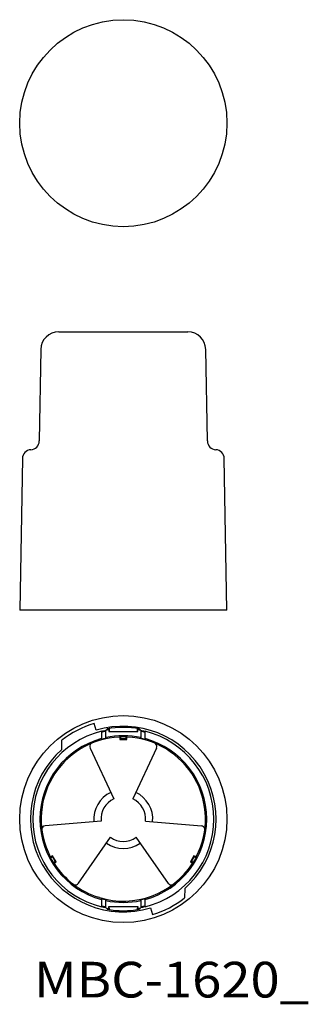
# Model space of a CAD drawing. Extents: x -209 to -128, y 86 to 362.
import ezdxf
from ezdxf.enums import TextEntityAlignment as Align

# ---------------------------------------------------------------- set-up
doc = ezdxf.new("R2010")
doc.units = 0
doc.layers.add('1', color=7, linetype='CONTINUOUS')
doc.styles.add('MDRAFSTD', font='TXT', dxfattribs={"bigfont": 'BIGFONT'})

msp = doc.modelspace()

# ---------------------------------------------------------------- linework, layer by layer
at = {"layer": '1', "color": 7, "linetype": 'CONTINUOUS'}
for p, q in [((-198.086514, 274), (-161.913486, 274)), ((-203.085752, 269.087262), (-203.533273, 243.448794)), ((-156.466727, 243.448794), (-156.914248, 269.087262)), ((-208.257398, 238.543631), (-209, 196)), ((-151, 196), (-151.742602, 238.543631)), ((-151, 196), (-209, 196)), ((-187.601531, 162.363487), (-188.186408, 164.276533)), ((-183.991272, 162.876887), (-183.991272, 162.471046)), ((-176.008728, 162.471046), (-176.008728, 162.876887)), ((-186.117813, 162.099783), (-186.117813, 160.033373)), ((-186.117813, 162.099783), (-186, 161.88618)), ((-186, 159.82111), (-186.117813, 160.033373)), ((-186, 161.88618), (-185.5, 161.994846)), ((-186, 159.82111), (-186, 161.88618)), ((-185.5, 161.994846), (-185, 162.110684)), ((-185, 160.066168), (-185.5, 159.940556)), ((-185, 162.110684), (-184.882187, 162.374509)), ((-185, 162.110684), (-185, 160.066168)), ((-184.882187, 160.332976), (-185, 160.066168)), ((-184.882187, 160.332976), (-184.882187, 162.374509)), ((-184.536151, 162.785173), (-184.538702, 162.63894)), ((-184.538702, 162.63894), (-184.538662, 162.784723)), ((-184.061093, 162.52168), (-184.061093, 162)), ((-184.061093, 162.52168), (-184, 162.469649)), ((-184.061093, 162), (-175.938907, 162)), ((-184, 162.469649), (-184, 162)), ((-181.087275, 160.474286), (-181, 160.565608)), ((-180.97427, 160.565633), (-180.985041, 159.764959)), ((-180.75, 160.57509), (-180.75, 160)), ((-179.25, 160.57509), (-179.25, 160)), ((-179.014959, 159.764959), (-179.025688, 160.5618)), ((-179, 160.565608), (-178.912725, 160.474286)), ((-176, 162.469649), (-175.938907, 162.52168)), ((-176, 162), (-176, 162.469649)), ((-175.938907, 162), (-175.938907, 162.52168)), ((-175.463849, 162.785173), (-175.461298, 162.63894)), ((-175.461338, 162.784723), (-175.461298, 162.63894)), ((-175.117813, 162.374509), (-175.117813, 160.332976)), ((-175.117813, 162.374509), (-175, 162.110684)), ((-175, 160.066168), (-175.117813, 160.332976)), ((-175, 160.066168), (-175, 162.110684)), ((-175, 162.110684), (-174.5, 161.994846)), ((-174.5, 159.940556), (-175, 160.066168)), ((-174.5, 161.994846), (-174, 161.88618)), ((-174, 161.88618), (-173.882187, 162.099783)), ((-174, 161.88618), (-174, 159.82111)), ((-173.882187, 160.033373), (-174, 159.82111)), ((-173.882187, 160.033373), (-173.882187, 162.099783)), ((-197.217482, 156.981647), (-197.17149, 159.616508)), ((-189.253786, 157.344808), (-182.64133, 143.164352)), ((-185.5, 159.940556), (-186, 159.82111)), ((-180.75, 160), (-180.985041, 159.764959)), ((-180.985041, 159.764959), (-179.014959, 159.764959)), ((-179.25, 160), (-180.75, 160)), ((-179.014959, 159.764959), (-179.25, 160)), ((-170.728651, 157.382471), (-177.358675, 143.164341)), ((-174, 159.82111), (-174.5, 159.940556)), ((-186.226217, 136.955276), (-201.857507, 135.587716)), ((-173.773874, 136.955285), (-158.091332, 135.58324)), ((-192.561057, 119.560951), (-183.584853, 132.3803)), ((-167.364758, 119.455005), (-176.415192, 132.380364)), ((-200.475403, 126.833221), (-200.439953, 126.954465)), ((-199.774541, 127.220591), (-200.389757, 126.854061)), ((-199.774541, 127.220591), (-199.860572, 126.899519)), ((-198.7895, 125.51445), (-199.774541, 127.220591)), ((-160.225459, 127.220591), (-161.2105, 125.51445)), ((-160.139428, 126.899519), (-160.225459, 127.220591)), ((-159.641809, 126.872777), (-160.225459, 127.220591)), ((-159.560047, 126.954465), (-159.524597, 126.833221)), ((-200.389757, 126.854061), (-200.459251, 126.812885)), ((-200.358614, 126.611974), (-199.860572, 126.899519)), ((-199.860572, 126.899519), (-199.110572, 125.600481)), ((-199.608614, 125.312936), (-199.110572, 125.600481)), ((-199.488495, 125.123325), (-199.379817, 125.184431)), ((-199.352678, 125.071249), (-199.475403, 125.10117)), ((-199.379817, 125.184431), (-198.7895, 125.51445)), ((-199.110572, 125.600481), (-198.7895, 125.51445)), ((-161.2105, 125.51445), (-160.889428, 125.600481)), ((-161.2105, 125.51445), (-160.592593, 125.168927)), ((-160.889428, 125.600481), (-160.139428, 126.899519)), ((-160.391386, 125.312936), (-160.889428, 125.600481)), ((-160.524597, 125.10117), (-160.647322, 125.071249)), ((-160.592593, 125.168927), (-160.514961, 125.12527)), ((-159.641386, 126.611974), (-160.139428, 126.899519)), ((-159.5373, 126.810842), (-159.641809, 126.872777)), ((-192.662836, 119.415596), (-192.561057, 119.560951)), ((-162.782518, 118.018353), (-162.82851, 115.383492)), ((-186.70266, 115.49831), (-186.923144, 115.566681)), ((-186.117813, 114.966627), (-186, 115.17889)), ((-186.117813, 114.966627), (-186.117813, 112.900217)), ((-186, 115.17889), (-185.5, 115.059444)), ((-186, 113.11382), (-186, 115.17889)), ((-185.5, 115.059444), (-185, 114.933832)), ((-185, 114.933832), (-184.882187, 114.667024)), ((-185, 114.933832), (-185, 112.889316)), ((-184.882187, 112.625491), (-184.882187, 114.667024)), ((-175.117813, 114.667024), (-175, 114.933832)), ((-175.117813, 114.667024), (-175.117813, 112.625491)), ((-175, 114.933832), (-174.5, 115.059444)), ((-175, 112.889316), (-175, 114.933832)), ((-174.5, 115.059444), (-174, 115.17889)), ((-174, 115.17889), (-173.882187, 114.966627)), ((-174, 115.17889), (-174, 113.11382)), ((-173.882187, 112.900217), (-173.882187, 114.966627)), ((-186, 113.11382), (-186.117813, 112.900217)), ((-185.5, 113.005154), (-186, 113.11382)), ((-185, 112.889316), (-185.5, 113.005154)), ((-184.882187, 112.625491), (-185, 112.889316)), ((-184.538662, 112.215277), (-184.538702, 112.36106)), ((-184.061093, 112.47832), (-184.061093, 113)), ((-184.061093, 113), (-175.938907, 113)), ((-184, 112.530351), (-184.061093, 112.47832)), ((-184, 112.530351), (-184, 113)), ((-183.991272, 112.528954), (-183.991272, 112.123113)), ((-176.008728, 112.123113), (-176.008728, 112.528954)), ((-176, 113), (-176, 112.530351)), ((-175.938907, 112.47832), (-176, 112.530351)), ((-175.938907, 113), (-175.938907, 112.47832)), ((-175.461298, 112.36106), (-175.463849, 112.214827)), ((-175.461298, 112.36106), (-175.461338, 112.215277)), ((-175, 112.889316), (-175.117813, 112.625491)), ((-174.5, 113.005154), (-175, 112.889316)), ((-174, 113.11382), (-174.5, 113.005154)), ((-173.882187, 112.900217), (-174, 113.11382)), ((-172.398469, 112.636513), (-171.813592, 110.723467))]:
    msp.add_line(p, q, dxfattribs=at)
for centre in [(-180, 332.5), (-180, 137.5)]:
    msp.add_circle(centre, 29, dxfattribs=at)
for centre, radius, start, end in [((-198.086514, 269), 5, 90, 179), ((-161.913486, 269), 5, 1, 90), ((-206.032893, 243.492426), 2.5, 273.154162, 359), ((-153.967107, 243.492426), 2.5, 181, 266.845838), ((-205.757779, 238.5), 2.5, 93.154162, 179), ((-154.242221, 238.5), 2.5, 1, 86.845838), ((-180, 137.5), 28, 107, 127.826142), ((-180, 137.5), 25.999543, 311.469593, 107), ((-180, 137.5), 25.688843, 79.823658, 100.176342), ((-180, 137.5), 25.349101, 103.965783, 256.034217), ((-180, 137.5), 23.349101, 105.189654, 254.810346), ((-180, 137.5), 23, 92.709544, 207.290456), ((-180, 137.5), 25.265624, 101.239181, 103.913581), ((-180, 137.5), 25.349101, 99.218887, 101.104442), ((-180, 137.5), 23.349101, 77.93066, 102.06934), ((-180, 137.503891), 25.541545, 98.990222, 100.235751), ((-180, 137.5), 25.288009, 99.081116, 99.101141), ((-180, 137.5), 23.087275, 87.51752, 92.48248), ((-180, 137.5), 23, 332.709544, 87.290456), ((-180, 137.503891), 25.541545, 79.764249, 81.009778), ((-180, 137.5), 25.288009, 80.898859, 80.918884), ((-180, 137.5), 25.349101, 78.895558, 80.781113), ((-180, 137.5), 25.265624, 76.089425, 78.748173), ((-180, 137.5), 25.349101, 283.965783, 76.034217), ((-180, 137.5), 23.349101, 285.189654, 74.810346), ((-188.344683, 157.847462), 1.038811, 127.900922, 208.938763), ((-171.619761, 157.85769), 1.009905, 331.929508, 52.855514), ((-180, 137.5), 25.999543, 131.469593, 287), ((-179.999853, 137.499834), 8.250132, 115.000435, 184.998762), ((-180.000107, 137.499938), 8.24998, 355.000494, 64.999506), ((-179.999507, 137.499636), 6.250459, 115.002685, 184.996284), ((-180.000085, 137.499951), 6.249989, 355.000517, 64.999483), ((-201.820401, 134.578661), 1.009899, 91.929227, 172.855795), ((-158.20624, 134.552977), 1.038811, 7.900922, 88.938763), ((-180.000071, 137.50021), 8.250132, 235.001238, 304.999565), ((-180.000069, 137.500609), 6.250459, 235.003716, 304.997315), ((-180, 137.5), 23.087275, 207.51752, 212.48248), ((-180, 137.5), 23, 212.709544, 252.481955), ((-180, 137.5), 23, 253.057011, 327.290456), ((-180, 137.5), 23.087275, 327.51752, 332.48248), ((-193.450481, 120.103776), 1.042192, 248.059588, 328.780091), ((-166.558991, 120.066342), 1.012052, 212.033095, 292.751944), ((-180, 137.5), 23.349101, 257.93066, 282.06934), ((-180, 137.5), 28, 287, 307.826142), ((-180, 137.5), 25.265624, 256.089425, 258.748173), ((-180, 137.5), 25.349101, 258.895558, 260.781113), ((-180, 137.496109), 25.541545, 259.764249, 261.009778), ((-180, 137.5), 25.688843, 259.823658, 280.176342), ((-180, 137.5), 25.288009, 260.898859, 260.918884), ((-180, 137.5), 25.288009, 279.081116, 279.101141), ((-180, 137.496109), 25.541545, 278.990222, 280.235751), ((-180, 137.5), 25.349101, 279.218887, 281.104442), ((-180, 137.5), 25.265624, 281.239181, 283.913581)]:
    msp.add_arc(centre, radius, start, end, dxfattribs=at)

# ---------------------------------------------------------------- texts
at = {"layer": '1', "color": 7, "linetype": 'CONTINUOUS', "style": 'MDRAFSTD', "width": 1.314029}
msp.add_text('MBC-1620_', height=10, dxfattribs=at).set_placement((-205, 87.5), (-127.997914, 87.5), align=Align.FIT)

doc.saveas('drawing.dxf')
